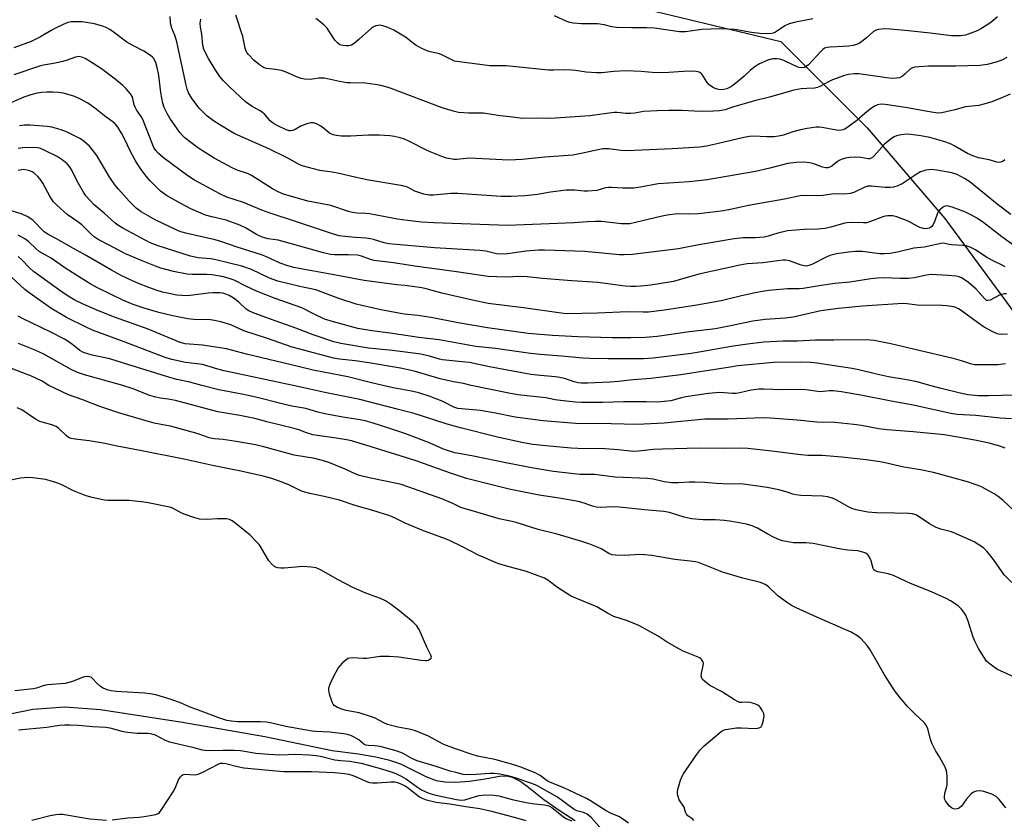
# Model space of a CAD drawing. Units: inches. Extents: x 1219769 to 1225769, y 541455 to 545456.
# Drawn here: x 1225251 to 1225594, y 542849 to 543127 of the extents above; entities that cross this region are included whole.
import ezdxf

# ---------------------------------------------------------------- set-up
doc = ezdxf.new("R2010")
doc.units = ezdxf.units.IN
doc.header["$MEASUREMENT"] = 0
for name, color, linetype in [('HYDRO-Single Line Stream', 4, 'Continuous'), ('NTRL-Trees', 3, 'Continuous'), ('Undefined', 1, 'Continuous')]:
    doc.layers.add(name, color=color, linetype=linetype)

msp = doc.modelspace()

# ---------------------------------------------------------------- linework, layer by layer
at = {"layer": 'HYDRO-Single Line Stream'}
msp.add_lwpolyline([(1225444.83, 542848.39), (1225439.59, 542851.79), (1225433.92, 542855.78), (1225428.1, 542860.37), (1225425.49, 542862.18), (1225422.94, 542863.49), (1225420.87, 542863.97), (1225418.5, 542863.81), (1225413.43, 542862.89), (1225407.96, 542862.15), (1225403.28, 542861.81), (1225399.45, 542861.87), (1225396.5, 542862.35), (1225392.98, 542863.74), (1225384.1, 542868.16), (1225380.26, 542869.45), (1225375.45, 542870.56), (1225369.43, 542871.59), (1225360.26, 542872.85), (1225336.72, 542877.7), (1225308.1, 542882.7), (1225279.51, 542887.1), (1225267.2, 542887.96), (1225255.96, 542887.15), (1225239.57, 542883.78)], dxfattribs=at)
at = {"layer": 'NTRL-Trees'}
msp.add_lwpolyline([(1224888.82, 543144.02), (1224969.64, 543136.81), (1225055.62, 543139.16), (1225147.18, 543149.67), (1225264.26, 543140.66), (1225391.84, 543137.66), (1225430.93, 543135.33), (1225472.9, 543130.15), (1225516.43, 543119.65), (1225546.45, 543089.63), (1225573.47, 543058.11), (1225599.48, 543022.81), (1225636.25, 542995.93), (1225703.46, 542941.7), (1225761.09, 542912.51), (1225769.18, 542910.38), (1225769.16, 542583.13)], dxfattribs=at)
at = {"layer": 'Undefined'}
for points, elevation in [([(1225596.47, 543059.42), (1225591.67, 543063.04), (1225582.19, 543070.78), (1225580.32, 543072.04), (1225577.75, 543073.33), (1225575.91, 543074), (1225570.75, 543074.88), (1225568.78, 543075.07), (1225567.96, 543075.04), (1225566.87, 543074.86), (1225565.81, 543074.6), (1225565.03, 543074.3), (1225563.56, 543073.43), (1225558.62, 543070.09), (1225557.1, 543069.39), (1225555.56, 543068.96), (1225554.42, 543068.85), (1225552.7, 543068.85), (1225547.91, 543069.35), (1225546.65, 543069.31), (1225545.66, 543069.02), (1225541.86, 543067.14), (1225540.56, 543066.73), (1225538.61, 543066.59), (1225534.81, 543066.62), (1225531.01, 543066.1), (1225529.23, 543065.96), (1225524.58, 543066.07), (1225523.17, 543065.97), (1225517.73, 543064.85), (1225505.18, 543062.57), (1225498.31, 543061.06), (1225495.65, 543060.62), (1225487.79, 543059.74), (1225484.41, 543059.63), (1225480.46, 543059.65), (1225476.79, 543059.28), (1225475.1, 543058.93), (1225465.85, 543056.64), (1225463.86, 543056.26), (1225462.4, 543056.17), (1225460.98, 543056.21), (1225453.94, 543057), (1225451.93, 543057.07), (1225449.05, 543056.95), (1225444.44, 543056.55), (1225421.23, 543055.66), (1225395.58, 543056.56), (1225391.27, 543056.84), (1225386.4, 543057.35), (1225382.91, 543057.79), (1225373.18, 543059.66), (1225371.89, 543059.78), (1225368.83, 543059.9), (1225367.24, 543060.12), (1225365.87, 543060.5), (1225359.7, 543062.57), (1225351.73, 543064.11), (1225343.26, 543066.55), (1225341.43, 543067.3), (1225339.43, 543068.4), (1225332.18, 543073.03), (1225330.74, 543073.7), (1225327.16, 543074.95), (1225325.39, 543075.72), (1225319.14, 543079.09), (1225314.71, 543081.83), (1225313.28, 543082.8), (1225310.04, 543085.22), (1225308.92, 543086.12), (1225308.12, 543086.91), (1225307.19, 543087.99), (1225306.34, 543089.17), (1225303.69, 543093.01), (1225302.72, 543094.64), (1225301.76, 543096.72), (1225301.26, 543098.2), (1225300.6, 543101.88), (1225299.84, 543107.79), (1225299.34, 543110.66), (1225298.84, 543112.32), (1225298, 543113.82), (1225297.64, 543114.24), (1225296.99, 543114.77), (1225294.62, 543116.33), (1225291.01, 543118.13), (1225288.76, 543119.41), (1225284.46, 543122.75), (1225282.81, 543123.88), (1225281.56, 543124.55), (1225280.25, 543125.05), (1225277.51, 543125.77), (1225273.21, 543126.5), (1225270.13, 543126.56), (1225269.29, 543126.49), (1225268.18, 543126.24), (1225266.54, 543125.64), (1225263.86, 543124.34), (1225262.35, 543123.5), (1225258.72, 543121.25), (1225255.4, 543119.71), (1225249.37, 543117.42)], 398), ([(1225594.39, 543078.46), (1225593.72, 543077.94), (1225592.95, 543077.66), (1225592.39, 543077.6), (1225591.56, 543077.68), (1225588.93, 543078.46), (1225585.22, 543079.24), (1225583.23, 543079.84), (1225581.41, 543080.66), (1225576.95, 543083.23), (1225575.67, 543083.89), (1225573.78, 543084.61), (1225570.73, 543085.62), (1225568.26, 543086.27), (1225565.11, 543086.89), (1225561.69, 543087.32), (1225559.99, 543087.38), (1225558.3, 543087.15), (1225556.65, 543086.79), (1225555.88, 543086.48), (1225554.93, 543085.88), (1225552.49, 543083.96), (1225548.93, 543079.88), (1225548.32, 543079.31), (1225547.88, 543079.02), (1225547.29, 543078.85), (1225546.76, 543078.84), (1225544.24, 543079.27), (1225542.3, 543079.4), (1225540.29, 543079.3), (1225538.87, 543079.11), (1225537.77, 543078.78), (1225536.73, 543078.3), (1225536.02, 543077.84), (1225534.16, 543076.23), (1225533.51, 543075.9), (1225532.81, 543075.7), (1225531.97, 543075.68), (1225530.85, 543075.89), (1225527.84, 543077.11), (1225526.45, 543077.47), (1225524.4, 543077.66), (1225521.75, 543077.61), (1225518.78, 543077.19), (1225512.57, 543075.54), (1225507.61, 543074.4), (1225490.75, 543071.56), (1225484.52, 543070.81), (1225473.72, 543070.11), (1225467.55, 543068.99), (1225465.23, 543068.64), (1225464.06, 543068.58), (1225461.41, 543068.62), (1225457.46, 543068.88), (1225456.36, 543068.88), (1225455.33, 543068.71), (1225452.36, 543067.84), (1225449.26, 543067.59), (1225447.91, 543067.63), (1225444.61, 543067.98), (1225441.68, 543067.94), (1225436.19, 543067.26), (1225431.67, 543066.42), (1225429.65, 543066.14), (1225427.3, 543065.91), (1225422.58, 543065.71), (1225419.01, 543065.75), (1225403.96, 543066.81), (1225401.49, 543066.73), (1225395.54, 543066.25), (1225394.03, 543066.25), (1225392.17, 543066.53), (1225390.33, 543067.1), (1225389.03, 543067.62), (1225386.42, 543068.93), (1225384.79, 543069.45), (1225372.26, 543071.49), (1225366.61, 543072.84), (1225362.66, 543073.7), (1225360.23, 543074.15), (1225355.94, 543074.8), (1225349.73, 543076.43), (1225348.44, 543077.02), (1225344.74, 543079.04), (1225338.16, 543082.29), (1225326.35, 543087.59), (1225324.93, 543088.35), (1225321.09, 543090.62), (1225318.86, 543092.06), (1225316.55, 543093.8), (1225313.98, 543096.39), (1225313.08, 543097.5), (1225311.25, 543100.11), (1225310.21, 543101.82), (1225309.72, 543103.07), (1225309.36, 543104.46), (1225306.13, 543119.55), (1225305.58, 543121.49), (1225304.45, 543124.32), (1225304.08, 543125.54), (1225303.96, 543126.37), (1225303.87, 543128.42)], 400), ([(1225596.21, 543101.3), (1225593.6, 543100.15), (1225589.89, 543098.7), (1225587.05, 543097.84), (1225585.32, 543097.42), (1225580.73, 543096.98), (1225576.97, 543095.87), (1225572.39, 543094.82), (1225570.97, 543094.78), (1225568.14, 543095.14), (1225559.74, 543096.67), (1225552.77, 543097.77), (1225551.35, 543097.82), (1225549.99, 543097.64), (1225548.96, 543097.15), (1225547.51, 543096.1), (1225545.62, 543094.61), (1225542.86, 543092.18), (1225540.15, 543090.16), (1225538.65, 543089.21), (1225537.93, 543088.91), (1225537.43, 543088.79), (1225536.63, 543088.74), (1225535.78, 543088.82), (1225530.84, 543089.77), (1225529.75, 543089.86), (1225528.65, 543089.84), (1225525.57, 543089.42), (1225522.78, 543088.86), (1225520.57, 543088.28), (1225517.33, 543087.12), (1225515.53, 543086.68), (1225514.07, 543086.54), (1225511.4, 543086.46), (1225506.95, 543086.69), (1225505.5, 543086.64), (1225503.55, 543086.26), (1225494.75, 543084.16), (1225490.51, 543083.3), (1225488.15, 543082.94), (1225478.54, 543082.31), (1225462.83, 543081.64), (1225460.65, 543081.73), (1225456.48, 543082.31), (1225454.49, 543082.28), (1225452.78, 543082.03), (1225446.86, 543080.66), (1225443.98, 543080.13), (1225434.25, 543079.45), (1225426.31, 543078.61), (1225421.67, 543078.35), (1225408.06, 543079.06), (1225406.9, 543079.01), (1225403.6, 543078.57), (1225402.54, 543078.62), (1225401.42, 543078.79), (1225400.01, 543079.1), (1225398.33, 543079.61), (1225394.35, 543081.22), (1225393.03, 543081.83), (1225386.9, 543084.99), (1225385.39, 543085.63), (1225383.83, 543086.17), (1225381.86, 543086.62), (1225380.23, 543086.89), (1225376.55, 543087.12), (1225372.83, 543087.09), (1225366.56, 543086.68), (1225363.39, 543086.77), (1225361.68, 543086.92), (1225360.57, 543087.22), (1225359.24, 543087.82), (1225358.53, 543088.32), (1225357.22, 543089.47), (1225356.29, 543090.17), (1225354.79, 543091.07), (1225353.76, 543091.42), (1225352.77, 543091.42), (1225351.42, 543091.04), (1225349.3, 543090.17), (1225347.28, 543089.04), (1225346.51, 543088.73), (1225345.76, 543088.6), (1225345.25, 543088.61), (1225344.17, 543088.92), (1225341.26, 543090.27), (1225339.76, 543091.13), (1225338.68, 543092.06), (1225336.77, 543094.23), (1225335.98, 543094.99), (1225335.15, 543095.54), (1225333.38, 543096.42), (1225332.4, 543097.01), (1225330.09, 543098.71), (1225324.48, 543103.85), (1225322.4, 543105.97), (1225321.09, 543107.55), (1225319.48, 543109.94), (1225317.15, 543113.75), (1225316.07, 543115.72), (1225315.48, 543116.98), (1225315.14, 543118.23), (1225314.79, 543122.19), (1225314.41, 543124.71), (1225314.3, 543126.1), (1225314.46, 543127.46)], 402), ([(1225595.07, 543114.06), (1225593.51, 543113.32), (1225591.35, 543112.52), (1225588.25, 543111.72), (1225585.62, 543111.33), (1225577.29, 543111.07), (1225572.09, 543111.12), (1225567.85, 543111.06), (1225564.44, 543110.91), (1225563.04, 543110.77), (1225562.24, 543110.56), (1225561.51, 543110.14), (1225559.61, 543108.27), (1225558.7, 543107.57), (1225557.7, 543107.08), (1225556.65, 543106.89), (1225555.3, 543106.85), (1225554.14, 543106.94), (1225543.57, 543108.37), (1225541.88, 543108.4), (1225539.95, 543108.19), (1225538.54, 543107.8), (1225534.4, 543106.36), (1225532.74, 543105.58), (1225530.17, 543104.11), (1225529.13, 543103.67), (1225528.06, 543103.47), (1225525.46, 543103.34), (1225523.47, 543103.15), (1225520.92, 543102.75), (1225512.4, 543100.3), (1225507.24, 543099.01), (1225499.28, 543096.7), (1225496.98, 543095.95), (1225495, 543095.58), (1225492.95, 543095.39), (1225489.19, 543095.31), (1225486.34, 543095.4), (1225482.08, 543095.7), (1225477.39, 543095.69), (1225473.39, 543095.59), (1225468.54, 543095.29), (1225465.55, 543094.73), (1225464.2, 543094.59), (1225462.44, 543094.67), (1225459.48, 543094.94), (1225458.36, 543094.97), (1225449.87, 543093.79), (1225437.9, 543092.97), (1225435, 543092.92), (1225431.44, 543093.03), (1225426.48, 543092.88), (1225422.13, 543093.45), (1225418.72, 543093.81), (1225412.92, 543094.75), (1225407.78, 543094.75), (1225404.22, 543094.98), (1225402.77, 543095.33), (1225398.5, 543096.63), (1225380.76, 543103.36), (1225379.37, 543103.82), (1225377.12, 543104.39), (1225375.14, 543104.76), (1225371.7, 543105.23), (1225366.5, 543105.25), (1225365.33, 543105.33), (1225362.82, 543105.79), (1225357.57, 543106.92), (1225355.53, 543106.87), (1225352.58, 543106.42), (1225350.58, 543106.54), (1225349.45, 543106.82), (1225347.77, 543107.41), (1225344.21, 543108.95), (1225342.55, 543109.56), (1225340.53, 543109.97), (1225337.36, 543110.3), (1225336.29, 543110.6), (1225334.89, 543111.52), (1225333.02, 543113.08), (1225331.03, 543115.14), (1225330.53, 543115.81), (1225330.28, 543116.29), (1225329.96, 543117.37), (1225329.11, 543121.36), (1225326.71, 543128.79)], 404), ([(1225591.77, 543128.24), (1225589.55, 543126.31), (1225586.29, 543124.21), (1225584.72, 543123.43), (1225580.63, 543121.93), (1225579.8, 543121.72), (1225578.95, 543121.62), (1225575.79, 543121.61), (1225568.36, 543122.56), (1225560.83, 543123.37), (1225554.45, 543123.97), (1225552.41, 543124.07), (1225550.38, 543123.85), (1225549.59, 543123.61), (1225548.68, 543123.12), (1225546.23, 543120.97), (1225544.6, 543119.67), (1225543.62, 543119.01), (1225542.68, 543118.6), (1225541.55, 543118.29), (1225540.12, 543118.04), (1225538.11, 543117.88), (1225533.56, 543117.76), (1225532.42, 543117.61), (1225531.65, 543117.34), (1225531, 543116.91), (1225530.28, 543116.24), (1225526.03, 543111.57), (1225525.23, 543110.94), (1225524.59, 543110.64), (1225523.65, 543110.5), (1225522.7, 543110.67), (1225520.56, 543111.56), (1225517.4, 543113.09), (1225516.04, 543113.5), (1225514.97, 543113.64), (1225513.69, 543113.64), (1225512.98, 543113.53), (1225511.9, 543113.17), (1225508.99, 543111.9), (1225507.49, 543111.02), (1225505.86, 543109.73), (1225503.46, 543107.5), (1225501.29, 543105.63), (1225499.22, 543104.04), (1225497.62, 543103.23), (1225496.51, 543102.96), (1225495.65, 543102.89), (1225494.68, 543103), (1225493.59, 543103.31), (1225492.82, 543103.64), (1225491.9, 543104.21), (1225491.3, 543104.75), (1225490.79, 543105.39), (1225488.99, 543108.2), (1225488.61, 543108.55), (1225487.95, 543108.95), (1225486.92, 543109.24), (1225485.45, 543109.3), (1225482.48, 543109.24), (1225477.39, 543108.87), (1225474.77, 543108.78), (1225471.56, 543108.89), (1225467.72, 543109.25), (1225462.37, 543109.48), (1225458.23, 543109.23), (1225454.08, 543108.82), (1225452.18, 543108.82), (1225448.68, 543109.03), (1225444.95, 543109.58), (1225443.48, 543109.7), (1225441.09, 543109.78), (1225437.35, 543109.66), (1225435.49, 543109.72), (1225420.74, 543111.18), (1225415.09, 543111.23), (1225403.62, 543112.67), (1225402.84, 543112.87), (1225401.86, 543113.27), (1225398.41, 543115.09), (1225397.59, 543115.34), (1225394.28, 543116.08), (1225393.23, 543116.44), (1225391.66, 543117.14), (1225390.38, 543117.78), (1225389.45, 543118.34), (1225385.71, 543121.17), (1225381.71, 543123.6), (1225380.66, 543124.12), (1225379.55, 543124.54), (1225377.85, 543125.08), (1225376.72, 543125.31), (1225376.17, 543125.3), (1225375.36, 543125.08), (1225374.58, 543124.75), (1225373.85, 543124.31), (1225369.64, 543120.48), (1225367.84, 543119.02), (1225366.89, 543118.42), (1225366, 543118.17), (1225365.13, 543118.13), (1225363.96, 543118.23), (1225362.91, 543118.56), (1225362.03, 543119.18), (1225361.27, 543120.03), (1225359.09, 543123.42), (1225358.42, 543124.34), (1225357.4, 543125.33), (1225355.42, 543127), (1225354.5, 543127.68)], 406), ([(1225527.52, 543127.57), (1225521.5, 543126.4), (1225519.25, 543125.84), (1225517.81, 543125.1), (1225514.53, 543122.93), (1225513.77, 543122.58), (1225513.26, 543122.46), (1225511.65, 543122.36), (1225509.04, 543122.51), (1225506.19, 543122.83), (1225500.44, 543123.8), (1225495.18, 543124.12), (1225488.91, 543123.89), (1225483.23, 543123.04), (1225481.16, 543122.99), (1225472.39, 543124.26), (1225469.77, 543124.39), (1225464.47, 543124.43), (1225459.24, 543124.6), (1225457.59, 543124.82), (1225454.84, 543125.49), (1225452.62, 543125.79), (1225451.17, 543125.87), (1225447.01, 543125.87), (1225444.14, 543126.05), (1225443, 543126.3), (1225441.88, 543126.67), (1225437.56, 543128.65)], 408), ([(1225605.01, 543043.22), (1225593.29, 543051.69), (1225587.06, 543056.55), (1225584.81, 543058.11), (1225583.05, 543059.09), (1225580.45, 543060.37), (1225576.09, 543062.03), (1225574.72, 543062.42), (1225573.95, 543062.44), (1225573.24, 543062.26), (1225572.55, 543061.82), (1225571.73, 543061.05), (1225571.19, 543060.4), (1225570.92, 543059.91), (1225569.99, 543057.23), (1225569.29, 543055.76), (1225568.97, 543055.34), (1225568.46, 543054.92), (1225568.01, 543054.71), (1225567.46, 543054.58), (1225566.89, 543054.52), (1225566.1, 543054.57), (1225564.84, 543054.92), (1225563.83, 543055.4), (1225560.75, 543057.2), (1225556.83, 543058.65), (1225555.38, 543058.98), (1225553.61, 543059.04), (1225552.76, 543058.9), (1225551.93, 543058.65), (1225547.64, 543056.99), (1225546.28, 543056.59), (1225545.13, 543056.52), (1225541.01, 543056.68), (1225539.35, 543056.62), (1225538.22, 543056.38), (1225533.76, 543055.02), (1225531.85, 543054.6), (1225529.32, 543054.34), (1225524.49, 543054.23), (1225518.71, 543053.77), (1225515.33, 543053.02), (1225511.95, 543051.96), (1225510.54, 543051.62), (1225507.58, 543051.35), (1225503.3, 543051.33), (1225500.1, 543051.03), (1225487.85, 543048.88), (1225480.79, 543047.47), (1225464.77, 543045.56), (1225461.88, 543045.43), (1225460.18, 543045.44), (1225448.16, 543046.53), (1225437.83, 543046.99), (1225434.12, 543047.07), (1225432.09, 543047.01), (1225427.71, 543046.68), (1225421.28, 543045.73), (1225418.82, 543045.65), (1225417.43, 543045.83), (1225413.74, 543046.69), (1225411.59, 543046.99), (1225395.84, 543047.92), (1225379.93, 543049.29), (1225378.28, 543049.58), (1225374.62, 543050.77), (1225373.55, 543051.05), (1225371.94, 543051.23), (1225368.34, 543051.41), (1225364.66, 543051.77), (1225362.7, 543052.09), (1225360.27, 543052.76), (1225347.77, 543056.94), (1225338.24, 543060.01), (1225335.77, 543060.94), (1225329.31, 543063.64), (1225323.57, 543065.46), (1225321.09, 543066.65), (1225312.28, 543071.46), (1225309.98, 543072.97), (1225301.54, 543079.19), (1225299.81, 543080.69), (1225298.87, 543081.73), (1225298.17, 543082.84), (1225297.68, 543083.9), (1225294.35, 543092.56), (1225293.77, 543093.58), (1225292.14, 543095.88), (1225291.6, 543096.84), (1225291.33, 543097.66), (1225290.86, 543099.8), (1225290.61, 543100.53), (1225289.97, 543101.49), (1225288.61, 543103.06), (1225287.36, 543104.32), (1225284.71, 543106.59), (1225279.94, 543110.18), (1225275.75, 543112.85), (1225274.18, 543113.73), (1225273.1, 543114.2), (1225271.97, 543114.4), (1225270.82, 543114.28), (1225267.57, 543113.02), (1225266.49, 543112.7), (1225263.15, 543111.99), (1225259.72, 543111.47), (1225258.38, 543111.13), (1225249.4, 543108.04)], 396), ([(1225594.45, 543041.28), (1225593.43, 543041.86), (1225590.5, 543043.24), (1225588.14, 543044.52), (1225584.14, 543047.22), (1225582.26, 543048.11), (1225580.87, 543048.6), (1225579.74, 543048.73), (1225575.76, 543048.91), (1225574.94, 543049.03), (1225573.48, 543049.4), (1225572.68, 543049.44), (1225566.24, 543048.05), (1225562.75, 543047.7), (1225557.51, 543046.46), (1225554.44, 543045.91), (1225552.49, 543045.79), (1225550.91, 543045.81), (1225544.66, 543046.62), (1225542.29, 543046.57), (1225539.95, 543046.39), (1225535.72, 543045.73), (1225533.5, 543045.15), (1225532.14, 543044.57), (1225527.19, 543042.05), (1225526.15, 543041.67), (1225525.38, 543041.54), (1225524.58, 543041.59), (1225523.51, 543041.84), (1225519.37, 543043.32), (1225517.98, 543043.61), (1225517.13, 543043.57), (1225510.09, 543042.7), (1225504.64, 543042.33), (1225502.11, 543041.87), (1225487.88, 543038.67), (1225481, 543036.67), (1225479.03, 543036.2), (1225471.1, 543034.85), (1225467.63, 543034.48), (1225465.89, 543034.38), (1225463.89, 543034.42), (1225462.22, 543034.55), (1225458.7, 543034.93), (1225452.75, 543035.76), (1225443.64, 543036.34), (1225433.41, 543037.19), (1225428.12, 543037.76), (1225425.84, 543037.85), (1225420.6, 543037.65), (1225414.53, 543037.93), (1225403.46, 543039.56), (1225389.02, 543041.49), (1225381.51, 543042.62), (1225374.89, 543043.42), (1225373.52, 543043.75), (1225370.38, 543044.98), (1225369.07, 543045.27), (1225365.94, 543045.47), (1225361.07, 543045.45), (1225359.65, 543045.6), (1225357.16, 543046.14), (1225342.68, 543050.21), (1225341.37, 543050.49), (1225337.95, 543050.99), (1225335.84, 543051.58), (1225333.82, 543052.52), (1225330.01, 543054.83), (1225328.05, 543055.74), (1225323.28, 543057.46), (1225318.27, 543058.64), (1225316.08, 543059.29), (1225314.46, 543059.91), (1225311, 543061.49), (1225307.27, 543063.38), (1225302.53, 543066.1), (1225301.58, 543066.73), (1225300.48, 543067.61), (1225296.89, 543071.21), (1225295.49, 543072.75), (1225293.73, 543075.14), (1225292.55, 543076.84), (1225291.67, 543078.33), (1225289.93, 543081.64), (1225288.06, 543085.52), (1225286.85, 543087.78), (1225285.57, 543089.91), (1225284.65, 543091.06), (1225283.99, 543091.61), (1225280.93, 543093.79), (1225278.11, 543096.17), (1225276.37, 543097.44), (1225275.17, 543098.17), (1225272.36, 543099.67), (1225270.26, 543100.62), (1225266.62, 543101.66), (1225264.93, 543101.97), (1225262.93, 543102.06), (1225260.88, 543102.05), (1225259.12, 543101.95), (1225257.5, 543101.73), (1225255.3, 543101.14), (1225252.88, 543100.35), (1225246.45, 543097.51)], 394), ([(1225594.92, 543031.81), (1225594.13, 543031.87), (1225593.33, 543031.67), (1225592.54, 543031.35), (1225589.25, 543029.68), (1225588.52, 543029.5), (1225588, 543029.59), (1225587.24, 543030.19), (1225585.43, 543032.35), (1225584.41, 543033.45), (1225581.72, 543035.75), (1225580.54, 543036.62), (1225579.29, 543037.38), (1225578.5, 543037.72), (1225577.4, 543038.03), (1225574.72, 543038.29), (1225570.57, 543038.51), (1225568.83, 543038.53), (1225567.15, 543038.37), (1225562.81, 543037.45), (1225560.88, 543037.18), (1225557.96, 543037.18), (1225552.38, 543037.44), (1225550.08, 543037.36), (1225547.78, 543037.12), (1225540.38, 543035.92), (1225535.19, 543035.41), (1225530.38, 543034.8), (1225524.14, 543033.72), (1225522.75, 543033.62), (1225518.68, 543033.58), (1225512.26, 543033.03), (1225510.01, 543032.67), (1225507.47, 543032.17), (1225502.72, 543031.11), (1225495.68, 543029.41), (1225487.15, 543027.86), (1225475.86, 543026.14), (1225470.33, 543025.52), (1225468.42, 543025.46), (1225462.99, 543025.61), (1225452.72, 543025.13), (1225441.68, 543024.88), (1225439.92, 543025.08), (1225426.79, 543027.02), (1225414.5, 543028.5), (1225409.12, 543029.61), (1225398.43, 543032.06), (1225392.88, 543033.62), (1225391.46, 543033.96), (1225385.67, 543034.75), (1225382.7, 543034.94), (1225371.31, 543036.48), (1225360.16, 543038.64), (1225349.96, 543040.43), (1225346.88, 543041.07), (1225344.73, 543041.63), (1225342.07, 543042.58), (1225337.39, 543044.71), (1225335.63, 543045.41), (1225327.17, 543048.08), (1225321.43, 543050.09), (1225319.51, 543050.62), (1225309.73, 543052.84), (1225307.48, 543053.48), (1225306.09, 543053.98), (1225298.6, 543057.57), (1225293.74, 543060.34), (1225291.93, 543061.68), (1225289.55, 543064.05), (1225285.84, 543068.25), (1225284.57, 543069.83), (1225282.79, 543072.4), (1225278.31, 543079.95), (1225277.15, 543081.55), (1225275.68, 543083.29), (1225274.01, 543084.8), (1225272.63, 543085.78), (1225267.74, 543088.25), (1225265.84, 543088.99), (1225262.65, 543089.82), (1225260.97, 543090.14), (1225255.12, 543090.58), (1225253.05, 543090.58), (1225251.35, 543090.3)], 392), ([(1225595.35, 543017.84), (1225593.11, 543017.73), (1225592.28, 543017.78), (1225591.74, 543017.91), (1225589.92, 543018.72), (1225587.18, 543020.27), (1225584.82, 543021.87), (1225579.2, 543026.02), (1225578.29, 543026.62), (1225577.29, 543027.07), (1225576.51, 543027.32), (1225574.29, 543027.68), (1225572.56, 543027.78), (1225563.88, 543027.91), (1225560.41, 543028.39), (1225558.83, 543028.48), (1225544.85, 543027.52), (1225536.45, 543026.75), (1225530.33, 543025.88), (1225520.73, 543023.73), (1225517.88, 543023.41), (1225510.99, 543022.91), (1225506.67, 543022.34), (1225498.91, 543020.67), (1225493.62, 543019.7), (1225484.63, 543018.65), (1225473.39, 543017.01), (1225469.19, 543016.66), (1225464.13, 543016.51), (1225457.83, 543016.57), (1225445.72, 543016.9), (1225436.91, 543017.37), (1225428.43, 543018.09), (1225414.32, 543019.97), (1225404.04, 543021.81), (1225395.21, 543023.55), (1225390, 543024.27), (1225385.32, 543024.72), (1225377.2, 543026.31), (1225370.55, 543027.79), (1225368.57, 543028.3), (1225362.53, 543030.23), (1225354.53, 543033.19), (1225348.92, 543034.36), (1225341.31, 543036.27), (1225338.39, 543037.36), (1225332.11, 543040.29), (1225328.72, 543041.45), (1225319.29, 543043.84), (1225317.87, 543044.04), (1225313.57, 543044.44), (1225310.85, 543045.02), (1225299.66, 543048.51), (1225296.88, 543049.6), (1225287.29, 543054.72), (1225285.65, 543055.77), (1225284.53, 543056.62), (1225280.85, 543059.88), (1225277.34, 543062.83), (1225274.45, 543066), (1225273.63, 543067.2), (1225271.88, 543070.31), (1225269.4, 543075.21), (1225268.76, 543076.18), (1225268.01, 543077.06), (1225266.21, 543078.54), (1225264.53, 543079.69), (1225260.22, 543081.77), (1225258.41, 543082.52), (1225257.61, 543082.69), (1225256.13, 543082.73), (1225252.54, 543082.64), (1225250.88, 543082.46)], 390), ([(1225594.64, 543007.48), (1225591.98, 543007.19), (1225585.87, 543007.1), (1225583.82, 543007.18), (1225582.41, 543007.49), (1225579.23, 543008.59), (1225576.89, 543009.28), (1225560.58, 543013.01), (1225554.71, 543014.45), (1225548.84, 543015.59), (1225546.09, 543015.89), (1225534.85, 543015.73), (1225528.51, 543015.78), (1225522.15, 543015.42), (1225517.18, 543015.39), (1225510.53, 543015.03), (1225504.78, 543014.38), (1225499.12, 543013.55), (1225488.62, 543011.62), (1225485.17, 543011.09), (1225472, 543009.5), (1225468.59, 543009.24), (1225456.26, 543009.19), (1225449.96, 543009.29), (1225447.51, 543009.45), (1225440.05, 543010.17), (1225432.66, 543010.72), (1225429.23, 543011.09), (1225417.09, 543012.78), (1225410.27, 543013.54), (1225397.45, 543015.89), (1225390.4, 543016.64), (1225380.39, 543018.12), (1225374.04, 543018.92), (1225369.13, 543019.8), (1225360.67, 543022.08), (1225357.57, 543023.09), (1225353.52, 543024.96), (1225349.68, 543026.97), (1225340.37, 543030.26), (1225333.92, 543032.77), (1225330.16, 543034.48), (1225326.15, 543036.56), (1225324.05, 543037.36), (1225321.81, 543037.94), (1225318.3, 543038.49), (1225316.47, 543038.57), (1225311.49, 543038.57), (1225309.76, 543038.72), (1225304.94, 543039.58), (1225300.57, 543040.79), (1225298.72, 543041.45), (1225294.09, 543043.32), (1225288.27, 543045.78), (1225282.3, 543048.86), (1225278.77, 543050.8), (1225277.35, 543051.73), (1225276.27, 543052.62), (1225273.02, 543055.82), (1225271.63, 543056.9), (1225267.93, 543059.48), (1225264.33, 543062.7), (1225263.26, 543063.92), (1225262.04, 543065.58), (1225259.48, 543070.35), (1225258.55, 543071.81), (1225257.76, 543072.66), (1225256.45, 543073.81), (1225255.73, 543074.29), (1225254.99, 543074.61), (1225253.95, 543074.91), (1225252.89, 543075.07), (1225252.04, 543075.01), (1225250.91, 543074.8)], 388), ([(1225568.31, 543000), (1225563.91, 543001.21), (1225559.54, 543002.09), (1225553.85, 543002.98), (1225549.65, 543003.91), (1225543.5, 543005.43), (1225541.22, 543005.9), (1225528.91, 543007.75), (1225526.87, 543007.92), (1225523.37, 543008.07), (1225513.81, 543007.9), (1225501.46, 543006.75), (1225498.78, 543006.38), (1225481.58, 543003.64), (1225471.19, 543002.35), (1225465, 543001.9), (1225459.85, 543001.31), (1225456.96, 543001.11), (1225449.12, 543000.77), (1225447.03, 543000.78), (1225445.84, 543000.87), (1225444.48, 543001.18), (1225441.06, 543002.35), (1225439.45, 543002.7), (1225437.82, 543002.95), (1225432.7, 543003.38), (1225429.33, 543003.8), (1225415.03, 543006.49), (1225408.04, 543007.9), (1225405.5, 543008.24), (1225398.65, 543008.9), (1225397.6, 543009.13), (1225394.08, 543010.19), (1225391.07, 543010.82), (1225381.24, 543012.16), (1225372.83, 543012.95), (1225363.19, 543014.55), (1225360.81, 543015.19), (1225353.61, 543017.62), (1225347.55, 543019.86), (1225337.09, 543023.56), (1225332.5, 543025.35), (1225331.17, 543025.98), (1225330.29, 543026.54), (1225327.67, 543028.98), (1225325.79, 543030.47), (1225324.4, 543031.3), (1225323.18, 543031.79), (1225322.16, 543032.03), (1225321.09, 543032.17), (1225318.69, 543032.23), (1225317.02, 543032.09), (1225310.83, 543031.26), (1225309.66, 543031.19), (1225307.91, 543031.24), (1225306.19, 543031.4), (1225303.93, 543031.81), (1225301.16, 543032.46), (1225299.26, 543033.01), (1225296.36, 543034.04), (1225292.82, 543035.5), (1225289.38, 543037), (1225286.52, 543038.37), (1225283.36, 543040.05), (1225274.54, 543045.15), (1225269.09, 543048.19), (1225264.5, 543050.88), (1225261.54, 543052.36), (1225260.61, 543052.95), (1225259.97, 543053.47), (1225256.02, 543057.44), (1225254.08, 543058.73), (1225252.26, 543059.63), (1225247.07, 543061.26)], 386), ([(1225408.65, 543000), (1225405.94, 543000.6), (1225402.41, 543001.21), (1225397.83, 543002.25), (1225388.8, 543004.91), (1225386.71, 543005.45), (1225384.01, 543006.02), (1225372.99, 543007.86), (1225368.16, 543008.52), (1225362.79, 543009.06), (1225360.69, 543009.44), (1225348.91, 543012.57), (1225346.34, 543013.34), (1225337.39, 543016.42), (1225329.76, 543018.88), (1225328.2, 543019.5), (1225324.93, 543021.03), (1225321.47, 543022.09), (1225319.24, 543022.6), (1225317.81, 543022.81), (1225312.02, 543022.89), (1225310.02, 543023.11), (1225304.71, 543024.24), (1225299.85, 543025.39), (1225294.78, 543026.82), (1225290.91, 543028.16), (1225287.38, 543029.65), (1225278.76, 543033.86), (1225276.01, 543035.34), (1225267.51, 543040.71), (1225262.38, 543044.31), (1225258.21, 543046.64), (1225257.14, 543047.49), (1225254.46, 543050.04), (1225253.22, 543051.01), (1225250.94, 543052.32)], 384), ([(1225377.84, 543000), (1225373.42, 543001), (1225365.66, 543003.01), (1225357.16, 543004.55), (1225353.62, 543005.27), (1225348.42, 543006.6), (1225330.37, 543010.87), (1225323.48, 543012.69), (1225315.02, 543014), (1225309.02, 543014.48), (1225307.33, 543014.89), (1225296.14, 543019.61), (1225284.42, 543023.76), (1225278.85, 543025.88), (1225273.26, 543028.39), (1225270.65, 543029.67), (1225268.92, 543030.66), (1225266.21, 543032.46), (1225256.23, 543039.67), (1225255.02, 543040.74), (1225252.16, 543043.73), (1225250.91, 543044.8)], 382), ([(1225346.63, 543000), (1225322.67, 543005.1), (1225320.37, 543005.69), (1225315.11, 543007.29), (1225309.2, 543007.99), (1225304.36, 543009.03), (1225302.02, 543009.69), (1225287.85, 543015.18), (1225276.79, 543019.24), (1225274.35, 543020.31), (1225267.7, 543023.6), (1225262.33, 543026.84), (1225255.06, 543031.99), (1225253.24, 543033.41), (1225248.59, 543037.68)], 380), ([(1225314.82, 543000), (1225310.67, 543001.11), (1225306.11, 543002.07), (1225303.7, 543002.69), (1225287.56, 543007.69), (1225282.83, 543009.23), (1225276.71, 543010.56), (1225273.7, 543011.38), (1225272.33, 543012.08), (1225269.41, 543014.59), (1225267.08, 543016.05), (1225262.56, 543018.44), (1225252.47, 543023.29), (1225250.93, 543024.13)], 378), ([(1225287.29, 543000), (1225274, 543003.68), (1225271.54, 543004.49), (1225269.15, 543005.67), (1225259.85, 543010.8), (1225256.82, 543012.26), (1225251.03, 543014.56)], 376), ([(1225261.59, 543000), (1225259.22, 543001.43), (1225255.6, 543003.14), (1225245.55, 543007.02)], 374), ([(1225596.67, 542988.34), (1225592.73, 542988.56), (1225584.24, 542989.47), (1225577.79, 542989.9), (1225575.58, 542990.15), (1225562.51, 542993.06), (1225554.17, 542994.56), (1225544.87, 542996.48), (1225537.5, 542997.77), (1225534.63, 542998.12), (1225533.31, 542998.08), (1225530.06, 542997.75), (1225526.02, 542998.31), (1225524.07, 542998.5), (1225516.73, 542998.44), (1225510.49, 542998.66), (1225508.79, 542998.65), (1225506.06, 542998.37), (1225502.11, 542997.36), (1225500.82, 542997.15), (1225499.47, 542997.14), (1225496.68, 542997.41), (1225495.02, 542997.48), (1225491.23, 542997.14), (1225483.32, 542995.99), (1225481.79, 542995.65), (1225478.14, 542994.63), (1225474.63, 542994.22), (1225473.47, 542994.17), (1225469.55, 542994.29), (1225461.67, 542994.26), (1225454.42, 542993.98), (1225447.04, 542993.98), (1225444.97, 542994.09), (1225439.65, 542994.71), (1225437.88, 542994.97), (1225434.64, 542995.6), (1225424.85, 542996.73), (1225421.66, 542997.3), (1225408.65, 543000)], 384), ([(1225602.1, 542996.75), (1225588.65, 542996.3), (1225585.26, 542996.41), (1225581.55, 542996.68), (1225578.77, 542997.24), (1225572.25, 542998.9), (1225568.31, 543000)], 386), ([(1225486.06, 542848.56), (1225485.72, 542848.98), (1225484.04, 542850.19), (1225483.55, 542850.74), (1225483.26, 542851.4), (1225482.77, 542853.19), (1225481.05, 542855.76), (1225480.62, 542856.85), (1225480.41, 542857.68), (1225480.37, 542858.53), (1225480.53, 542859.39), (1225481.5, 542862.54), (1225482.03, 542863.93), (1225482.49, 542864.8), (1225483.42, 542866.21), (1225487.04, 542871.44), (1225488.42, 542873.29), (1225489.69, 542874.53), (1225495.6, 542879.51), (1225496.34, 542879.95), (1225497.16, 542880.21), (1225500.97, 542880.76), (1225502.73, 542880.81), (1225507.45, 542880.61), (1225508.31, 542880.65), (1225508.84, 542880.76), (1225509.5, 542881.18), (1225509.89, 542881.86), (1225510.36, 542883.52), (1225510.58, 542884.93), (1225510.5, 542885.74), (1225510.03, 542886.77), (1225509.22, 542887.97), (1225508.85, 542888.39), (1225508.41, 542888.73), (1225507.37, 542889.2), (1225505.69, 542889.67), (1225504.83, 542889.74), (1225502.79, 542889.56), (1225502.05, 542889.66), (1225501.55, 542889.82), (1225500.25, 542890.52), (1225495.7, 542893.39), (1225491.67, 542895.55), (1225489.79, 542896.99), (1225489.17, 542897.59), (1225488.86, 542898.03), (1225488.69, 542898.76), (1225488.83, 542899.86), (1225489.41, 542902.38), (1225489.44, 542903.37), (1225489.29, 542903.85), (1225488.89, 542904.49), (1225488.53, 542904.86), (1225488.07, 542905.18), (1225487.03, 542905.67), (1225482.4, 542907.52), (1225481.1, 542908.14), (1225476.87, 542910.61), (1225473.75, 542912.69), (1225467.02, 542916.47), (1225463, 542918), (1225458.25, 542919.59), (1225456.03, 542920.71), (1225452.3, 542922.88), (1225445.08, 542925.9), (1225443.17, 542926.77), (1225438.7, 542929.6), (1225435.24, 542932.25), (1225434.11, 542932.91), (1225427.82, 542935.23), (1225419.78, 542937.38), (1225417.83, 542938.01), (1225411.11, 542940.95), (1225405.33, 542943.97), (1225400.83, 542946.12), (1225398.78, 542946.94), (1225391.97, 542949.4), (1225385.61, 542952.08), (1225382.16, 542953.78), (1225380.26, 542954.55), (1225374.36, 542956.44), (1225368.55, 542958.1), (1225362.76, 542960.07), (1225357.47, 542961.31), (1225352.44, 542962.32), (1225350.73, 542962.78), (1225349.35, 542963.31), (1225345.1, 542965.32), (1225342.49, 542966.45), (1225339.22, 542967.56), (1225336.14, 542968.4), (1225328.47, 542970.14), (1225318.5, 542972.05), (1225309.14, 542974.18), (1225293.94, 542977.2), (1225285.4, 542978.79), (1225280.48, 542979.85), (1225275.6, 542980.74), (1225270.74, 542981.27), (1225269.38, 542981.52), (1225268.44, 542981.9), (1225267.76, 542982.38), (1225265.03, 542985.03), (1225264.13, 542985.68), (1225262.59, 542986.26), (1225259.23, 542987.13), (1225258.41, 542987.41), (1225256.98, 542988.23), (1225252.14, 542991.51), (1225250.57, 542992.22)], 372), ([(1225463.38, 542847.66), (1225460.22, 542849.77), (1225457.14, 542851.14), (1225455.57, 542851.93), (1225450.18, 542855.39), (1225448.75, 542856.22), (1225440.86, 542859.92), (1225435.45, 542862.16), (1225434.6, 542862.68), (1225432.6, 542864.19), (1225430.89, 542865.13), (1225425.9, 542867.1), (1225423.43, 542867.89), (1225416.84, 542869.73), (1225410.83, 542870.95), (1225408.57, 542871.58), (1225403.79, 542873.21), (1225399.65, 542874.76), (1225398.66, 542875.23), (1225393.7, 542877.93), (1225389.17, 542879.73), (1225387.54, 542880.21), (1225383.1, 542881.05), (1225379.5, 542881.92), (1225378.15, 542882.49), (1225375.18, 542884.11), (1225373.87, 542884.67), (1225369.6, 542885.98), (1225365.05, 542886.89), (1225363.6, 542887.25), (1225362.05, 542887.89), (1225360.91, 542888.59), (1225360.57, 542888.99), (1225360.21, 542889.74), (1225359.33, 542892.53), (1225359.02, 542893.94), (1225359, 542894.48), (1225359.11, 542895.03), (1225359.92, 542896.88), (1225361.62, 542900.32), (1225362.35, 542901.59), (1225363.08, 542902.53), (1225364.29, 542903.87), (1225364.92, 542904.5), (1225365.61, 542904.99), (1225366.32, 542905.22), (1225367.34, 542905.33), (1225371.09, 542905.02), (1225372.12, 542905.02), (1225376.93, 542905.7), (1225380.07, 542905.78), (1225383.41, 542905.5), (1225391.25, 542904.3), (1225392.65, 542904.18), (1225393.19, 542904.23), (1225393.69, 542904.39), (1225394.34, 542904.76), (1225394.65, 542905.07), (1225394.75, 542905.45), (1225394.57, 542906.11), (1225393.12, 542908.83), (1225390.44, 542915.08), (1225389.72, 542916.3), (1225388.45, 542917.52), (1225384.39, 542920.97), (1225380.91, 542923.59), (1225378.78, 542924.98), (1225377.04, 542925.87), (1225371.88, 542927.68), (1225367.37, 542929.59), (1225362.33, 542932.32), (1225356.4, 542935.68), (1225354.65, 542936.45), (1225352.93, 542936.76), (1225349.95, 542936.94), (1225343.54, 542936.4), (1225342.37, 542936.37), (1225341.29, 542936.52), (1225340.29, 542936.87), (1225339.22, 542937.71), (1225338.13, 542938.97), (1225335.31, 542943.92), (1225334.77, 542944.63), (1225333.57, 542945.94), (1225331.66, 542947.82), (1225326.83, 542951.78), (1225325.43, 542952.85), (1225324.51, 542953.3), (1225323.47, 542953.49), (1225322.06, 542953.55), (1225320.35, 542953.53), (1225316.68, 542953.3), (1225314.06, 542953.4), (1225312.36, 542953.85), (1225308.73, 542955.18), (1225307.67, 542955.67), (1225305.37, 542956.92), (1225304.12, 542957.43), (1225296.17, 542959.11), (1225293.85, 542959.44), (1225289.47, 542959.93), (1225282.11, 542959.91), (1225280.95, 542960.01), (1225279.82, 542960.23), (1225276.16, 542961.09), (1225274.22, 542961.71), (1225270.14, 542963.26), (1225266.05, 542965.34), (1225264.31, 542966.11), (1225262.09, 542966.82), (1225260.37, 542967.19), (1225256, 542967.81), (1225254.25, 542967.93), (1225251.66, 542967.64), (1225247.78, 542966.93)], 370), ([(1225453.95, 542845.48), (1225450.46, 542849.49), (1225449.71, 542850.21), (1225449, 542850.73), (1225447.68, 542851.38), (1225445.36, 542851.93), (1225444.44, 542852.35), (1225438.6, 542856.68), (1225431.46, 542860.73), (1225429.42, 542861.55), (1225423.53, 542863.51), (1225421.94, 542863.92), (1225418.62, 542864.63), (1225416.63, 542864.94), (1225415.07, 542864.95), (1225410.38, 542864.53), (1225407.78, 542864.44), (1225405.83, 542864.61), (1225403.23, 542865.2), (1225401.25, 542865.75), (1225396.42, 542867.34), (1225389.85, 542869.32), (1225387.99, 542870.12), (1225384.7, 542871.98), (1225382.52, 542872.77), (1225376.91, 542874.35), (1225375.04, 542874.58), (1225372.74, 542874.64), (1225371.92, 542874.81), (1225371.28, 542875.17), (1225369.45, 542876.59), (1225367.68, 542877.69), (1225366.66, 542878.15), (1225365.13, 542878.57), (1225359.41, 542879.29), (1225354.56, 542879.5), (1225353.25, 542879.65), (1225344.1, 542881.3), (1225339.22, 542882.47), (1225337.32, 542882.79), (1225335.3, 542882.88), (1225327.34, 542882.91), (1225325.13, 542883.1), (1225323.49, 542883.4), (1225320.74, 542884.24), (1225314.62, 542886.64), (1225310.79, 542888.05), (1225307.7, 542889.36), (1225304.15, 542890.68), (1225298.87, 542892.28), (1225296.89, 542892.66), (1225294.93, 542892.88), (1225285.02, 542893.4), (1225283.29, 542893.69), (1225281.87, 542894.04), (1225280.52, 542894.57), (1225279.6, 542895.16), (1225278.38, 542896.25), (1225276.72, 542898.14), (1225276.29, 542898.44), (1225275.79, 542898.6), (1225274.69, 542898.66), (1225273.58, 542898.48), (1225269.82, 542896.97), (1225267.22, 542896.27), (1225265.77, 542896.06), (1225262.58, 542895.93), (1225261.1, 542895.74), (1225259.95, 542895.49), (1225257.24, 542894.62), (1225256.13, 542894.37), (1225249.73, 542893.63)], 368), ([(1225251.06, 542880.09), (1225260.83, 542881.05), (1225265.35, 542881.69), (1225267.02, 542881.8), (1225268.96, 542881.8), (1225271.92, 542881.68), (1225276.93, 542881.22), (1225281.4, 542880.98), (1225282.82, 542880.76), (1225286.97, 542879.66), (1225288.96, 542879.31), (1225292.38, 542878.96), (1225295.9, 542878.97), (1225296.93, 542878.87), (1225298.54, 542878.32), (1225302.03, 542876.54), (1225303.55, 542875.94), (1225311.6, 542874.11), (1225314.97, 542873.17), (1225316.02, 542872.97), (1225317.47, 542872.9), (1225322.17, 542873.08), (1225326.16, 542873.05), (1225328.33, 542872.86), (1225333.77, 542872.01), (1225338.17, 542871.62), (1225342.05, 542871.4), (1225347.46, 542871.59), (1225352.19, 542871.42), (1225354.74, 542871.12), (1225356.6, 542870.81), (1225361.14, 542869.64), (1225363.2, 542869.4), (1225366.35, 542869.17), (1225370.31, 542868.5), (1225377.38, 542866.58), (1225380.78, 542865.5), (1225382.32, 542864.91), (1225384.23, 542864), (1225386.13, 542862.95), (1225389.87, 542860.11), (1225391.29, 542859.19), (1225393.82, 542858.06), (1225396.26, 542857.4), (1225403.52, 542855.8), (1225405.14, 542855.57), (1225406.4, 542855.75), (1225410.07, 542856.93), (1225411.37, 542857.26), (1225413.64, 542857.43), (1225416.56, 542857.41), (1225418.21, 542857.11), (1225422.89, 542855.8), (1225427.69, 542854.81), (1225430.6, 542854.3), (1225434.14, 542853.97), (1225435.29, 542853.76), (1225435.88, 542853.53), (1225436.63, 542853.07), (1225440.61, 542849.89), (1225441.83, 542849.12), (1225443.64, 542848.43)], 368), ([(1225283.65, 542848.78), (1225289.04, 542849.48), (1225293.03, 542849.7), (1225294.78, 542849.91), (1225298.87, 542850.66), (1225299.63, 542850.99), (1225300.06, 542851.35), (1225300.94, 542852.5), (1225304.9, 542858.5), (1225305.56, 542859.79), (1225306.69, 542862.69), (1225307.25, 542863.61), (1225307.96, 542864.36), (1225308.36, 542864.57), (1225309.09, 542864.69), (1225312.36, 542864.47), (1225313.06, 542864.52), (1225313.61, 542864.66), (1225315.19, 542865.35), (1225320.47, 542868.16), (1225321.3, 542868.45), (1225322.08, 542868.53), (1225323.17, 542868.4), (1225327.29, 542867.3), (1225329.47, 542866.85), (1225341.84, 542865.67), (1225343.5, 542865.57), (1225349.28, 542865.64), (1225353, 542865.55), (1225361.07, 542865.24), (1225364.52, 542864.88), (1225365.9, 542864.65), (1225367.2, 542864.28), (1225369.12, 542863.53), (1225372.14, 542862.11), (1225373.2, 542861.81), (1225374.29, 542861.61), (1225376.05, 542861.61), (1225380.61, 542862.01), (1225381.97, 542861.95), (1225382.98, 542861.74), (1225384.34, 542861.25), (1225385.59, 542860.63), (1225386.77, 542859.83), (1225390.63, 542856.81), (1225391.56, 542856.28), (1225392.62, 542855.9), (1225396.45, 542854.94), (1225401.14, 542854.37), (1225406.77, 542853.41), (1225411.67, 542852.74), (1225415.67, 542851.81), (1225424.81, 542849.38), (1225427.64, 542848.53)], 370), ([(1225255.63, 542848.69), (1225262.06, 542850.29), (1225264.04, 542850.6), (1225265.46, 542850.73), (1225266.32, 542850.71), (1225267.76, 542850.53), (1225275.85, 542849.1), (1225281.71, 542848.7)], 370)]:
    msp.add_lwpolyline(points, dxfattribs=dict(at, elevation=elevation))
for points in [[(1225594.73, 542852.91, 374), (1225592.37, 542855.86, 374), (1225591.36, 542856.87, 374), (1225589.83, 542857.66, 374), (1225587.06, 542858.67, 374), (1225585.9, 542858.83, 374), (1225584.43, 542858.77, 374), (1225583.49, 542858.46, 374), (1225582.65, 542857.83, 374), (1225580.97, 542855.91, 374), (1225579.23, 542853.59, 374), (1225578.64, 542853.01, 374), (1225578.21, 542852.75, 374), (1225577.28, 542852.48, 374), (1225576.51, 542852.56, 374), (1225575.78, 542852.92, 374), (1225574.96, 542853.71, 374), (1225573.76, 542855.37, 374), (1225573.42, 542856.13, 374), (1225573.34, 542856.67, 374), (1225573.44, 542858.07, 374), (1225574.17, 542860.36, 374), (1225574.31, 542861.19, 374), (1225574.29, 542864.11, 374), (1225574.08, 542865.84, 374), (1225573.56, 542867.16, 374), (1225572.38, 542869.46, 374), (1225571.67, 542870.71, 374), (1225570.39, 542872.67, 374), (1225568.94, 542875.49, 374), (1225568.46, 542876.84, 374), (1225567.55, 542880.46, 374), (1225567.13, 542881.5, 374), (1225566.68, 542882.2, 374), (1225566.31, 542882.63, 374), (1225563.14, 542885.61, 374), (1225560.47, 542888.28, 374), (1225558.06, 542891.13, 374), (1225556.3, 542893.38, 374), (1225555.14, 542895.04, 374), (1225552.45, 542899.23, 374), (1225550.22, 542903.28, 374), (1225547.47, 542908, 374), (1225546.42, 542909.41, 374), (1225544.26, 542911.87, 374), (1225542.9, 542912.97, 374), (1225540.88, 542914.14, 374), (1225529.95, 542918.85, 374), (1225521.7, 542922.6, 374), (1225520.14, 542923.38, 374), (1225518.69, 542924.34, 374), (1225515.4, 542926.74, 374), (1225514.52, 542927.5, 374), (1225512.23, 542929.8, 374), (1225511.58, 542930.33, 374), (1225510.94, 542930.73, 374), (1225509.29, 542931.35, 374), (1225503.11, 542932.91, 374), (1225496.06, 542935, 374), (1225494.67, 542935.51, 374), (1225488.88, 542937.93, 374), (1225487.78, 542938.3, 374), (1225486.71, 542938.54, 374), (1225484.8, 542938.85, 374), (1225479.53, 542939.43, 374), (1225471.46, 542940.75, 374), (1225469.1, 542941.02, 374), (1225467.33, 542941.1, 374), (1225461.93, 542940.81, 374), (1225458.98, 542940.85, 374), (1225457.55, 542941.03, 374), (1225456.51, 542941.48, 374), (1225453.84, 542943.07, 374), (1225452.84, 542943.57, 374), (1225449.88, 542944.72, 374), (1225447.07, 542945.67, 374), (1225438.51, 542948.26, 374), (1225431.95, 542949.8, 374), (1225424.23, 542952.3, 374), (1225422.86, 542952.64, 374), (1225419.98, 542953.16, 374), (1225418.31, 542953.54, 374), (1225409.8, 542956.11, 374), (1225406.17, 542957.09, 374), (1225404.98, 542957.52, 374), (1225402.21, 542958.84, 374), (1225398.34, 542960.46, 374), (1225386.92, 542964.55, 374), (1225384.23, 542965.44, 374), (1225382.67, 542965.86, 374), (1225373.11, 542967.83, 374), (1225369.76, 542968.63, 374), (1225368.25, 542969.22, 374), (1225364.78, 542970.85, 374), (1225359.04, 542973.13, 374), (1225357.15, 542973.77, 374), (1225354.23, 542974.51, 374), (1225347.04, 542975.75, 374), (1225336.46, 542978.6, 374), (1225333.56, 542979.28, 374), (1225326.83, 542980.51, 374), (1225322.23, 542981.11, 374), (1225319.29, 542981.33, 374), (1225318.46, 542981.45, 374), (1225317.38, 542981.76, 374), (1225313.59, 542983.07, 374), (1225303.95, 542985.74, 374), (1225302.54, 542986.08, 374), (1225298.3, 542986.85, 374), (1225296.58, 542987.25, 374), (1225286.26, 542990.33, 374), (1225279.32, 542992.69, 374), (1225273.44, 542994.93, 374), (1225268.46, 542996.72, 374), (1225263.8, 542998.86, 374), (1225261.59, 543000, 374)], [(1225597.69, 542898.43, 376), (1225591.81, 542901.14, 376), (1225590.63, 542901.91, 376), (1225588.86, 542903.3, 376), (1225588.04, 542904.06, 376), (1225587.18, 542905.23, 376), (1225585.25, 542908.44, 376), (1225584.03, 542910.78, 376), (1225583.35, 542912.41, 376), (1225581.57, 542917.97, 376), (1225580.74, 542920.06, 376), (1225580.15, 542921, 376), (1225579.31, 542922.1, 376), (1225578.75, 542922.71, 376), (1225578.1, 542923.25, 376), (1225575.51, 542925, 376), (1225573.97, 542925.81, 376), (1225568.86, 542928.08, 376), (1225561.55, 542931.03, 376), (1225555.62, 542933.78, 376), (1225553.75, 542934.41, 376), (1225550.13, 542935.06, 376), (1225549.19, 542935.41, 376), (1225548.74, 542935.8, 376), (1225548.5, 542936.24, 376), (1225547.84, 542938.96, 376), (1225547.43, 542940.01, 376), (1225546.82, 542940.92, 376), (1225546.43, 542941.29, 376), (1225545.96, 542941.57, 376), (1225544.9, 542941.98, 376), (1225543.21, 542942.41, 376), (1225539.55, 542942.69, 376), (1225536.74, 542943.06, 376), (1225527.62, 542945.01, 376), (1225525.07, 542945.19, 376), (1225520.75, 542945.21, 376), (1225517.02, 542945.87, 376), (1225515.91, 542946.19, 376), (1225514.11, 542947.02, 376), (1225511.83, 542948.21, 376), (1225508.23, 542950.29, 376), (1225506.47, 542951.09, 376), (1225504.49, 542951.7, 376), (1225499.39, 542952.67, 376), (1225496.78, 542953, 376), (1225493.48, 542953.14, 376), (1225489.34, 542953.14, 376), (1225485.25, 542953.51, 376), (1225482.78, 542954.09, 376), (1225477.6, 542955.73, 376), (1225475.65, 542956.06, 376), (1225468.92, 542956.64, 376), (1225462.49, 542957.41, 376), (1225460.16, 542957.61, 376), (1225458.1, 542957.68, 376), (1225453.65, 542957.54, 376), (1225452.26, 542957.64, 376), (1225450.83, 542957.98, 376), (1225447.98, 542958.99, 376), (1225445.86, 542959.52, 376), (1225439.23, 542960.75, 376), (1225432.29, 542961.81, 376), (1225421.84, 542963.91, 376), (1225407.03, 542967.6, 376), (1225401.39, 542969.47, 376), (1225389.43, 542973.72, 376), (1225371.94, 542979.18, 376), (1225366.94, 542980.65, 376), (1225365.18, 542981.05, 376), (1225361.65, 542981.67, 376), (1225353.45, 542982.81, 376), (1225351.23, 542983.43, 376), (1225348.57, 542984.48, 376), (1225346.99, 542985, 376), (1225337.51, 542987.3, 376), (1225333.29, 542988.46, 376), (1225328.06, 542989.46, 376), (1225320.4, 542990.75, 376), (1225305.69, 542994.75, 376), (1225303.16, 542995.25, 376), (1225300.33, 542995.59, 376), (1225298.39, 542995.98, 376), (1225296.76, 542996.49, 376), (1225290.54, 542998.92, 376), (1225287.29, 543000, 376)], [(1225599.28, 542929.05, 378), (1225594.16, 542934.07, 378), (1225590.48, 542939.35, 378), (1225588.06, 542942.31, 378), (1225586.93, 542943.41, 378), (1225585.37, 542944.5, 378), (1225583.68, 542945.49, 378), (1225577.22, 542948.48, 378), (1225575.84, 542948.99, 378), (1225572.08, 542949.89, 378), (1225570.44, 542950.48, 378), (1225568.19, 542951.79, 378), (1225564.57, 542954.22, 378), (1225563.38, 542954.9, 378), (1225562.2, 542955.25, 378), (1225560.78, 542955.4, 378), (1225556.03, 542955.55, 378), (1225549.67, 542955.59, 378), (1225548.05, 542955.7, 378), (1225546.65, 542955.9, 378), (1225542.61, 542956.71, 378), (1225541.09, 542957.16, 378), (1225539.71, 542957.82, 378), (1225535.71, 542960.17, 378), (1225534.35, 542960.7, 378), (1225532.65, 542961.17, 378), (1225530.89, 542961.4, 378), (1225523.31, 542961.71, 378), (1225521.63, 542961.86, 378), (1225520.61, 542962.13, 378), (1225518.3, 542962.99, 378), (1225515.7, 542963.59, 378), (1225511.64, 542964.4, 378), (1225504.16, 542965.54, 378), (1225502.51, 542965.67, 378), (1225498.88, 542965.66, 378), (1225496.23, 542965.75, 378), (1225493.88, 542965.87, 378), (1225489.98, 542966.22, 378), (1225486.53, 542966.34, 378), (1225484.53, 542966.33, 378), (1225480.71, 542966.03, 378), (1225478.36, 542966.06, 378), (1225475.74, 542966.47, 378), (1225471.98, 542967.3, 378), (1225470.01, 542967.61, 378), (1225458.67, 542968.09, 378), (1225451.51, 542968.95, 378), (1225446.57, 542969.02, 378), (1225444.32, 542969.17, 378), (1225437.24, 542970.06, 378), (1225430.28, 542971.15, 378), (1225421.26, 542972.88, 378), (1225408.88, 542975.44, 378), (1225404.35, 542976.23, 378), (1225402.94, 542976.57, 378), (1225398.97, 542977.82, 378), (1225394.28, 542979.93, 378), (1225385.86, 542983.09, 378), (1225380.26, 542984.99, 378), (1225374.19, 542986.93, 378), (1225371.75, 542987.61, 378), (1225369.93, 542987.98, 378), (1225363.87, 542988.91, 378), (1225357.62, 542990.06, 378), (1225355.18, 542990.67, 378), (1225351.06, 542991.89, 378), (1225346.19, 542992.81, 378), (1225342.8, 542993.56, 378), (1225333.69, 542995.93, 378), (1225328.73, 542996.98, 378), (1225320.79, 542998.44, 378), (1225314.82, 543000, 378)], [(1225597.8, 542956.1, 380), (1225593.62, 542960.07, 380), (1225592.08, 542961.33, 380), (1225590.65, 542962.28, 380), (1225587.29, 542964.13, 380), (1225585.97, 542964.76, 380), (1225584.09, 542965.5, 380), (1225581.32, 542966.42, 380), (1225569.51, 542969.71, 380), (1225565.06, 542970.63, 380), (1225559.24, 542971.53, 380), (1225552.66, 542973.06, 380), (1225550.94, 542973.38, 380), (1225546.11, 542974.07, 380), (1225537.6, 542975.05, 380), (1225530.76, 542975.57, 380), (1225525.75, 542975.64, 380), (1225523.34, 542975.78, 380), (1225513.31, 542977.08, 380), (1225504.93, 542978.02, 380), (1225502.38, 542978.14, 380), (1225496.38, 542977.98, 380), (1225487.97, 542978.1, 380), (1225475.24, 542977.8, 380), (1225472.04, 542977.65, 380), (1225466.86, 542977.06, 380), (1225465.1, 542976.95, 380), (1225459.77, 542977.5, 380), (1225455.11, 542977.88, 380), (1225445.72, 542978.02, 380), (1225443.37, 542978.14, 380), (1225435.85, 542978.81, 380), (1225430.08, 542979.46, 380), (1225426.87, 542980.04, 380), (1225417.8, 542981.97, 380), (1225404.94, 542985.17, 380), (1225400.28, 542986.48, 380), (1225388.76, 542990.2, 380), (1225383.31, 542991.55, 380), (1225369.84, 542995.1, 380), (1225357.61, 542997.47, 380), (1225352.49, 542998.73, 380), (1225346.63, 543000, 380)], [(1225594.54, 542978.15, 382), (1225592.61, 542978.82, 382), (1225588.94, 542979.89, 382), (1225583.97, 542980.9, 382), (1225573.41, 542982.73, 382), (1225562.5, 542983.81, 382), (1225553.37, 542984.48, 382), (1225550.54, 542984.86, 382), (1225544.45, 542986.08, 382), (1225541.8, 542986.42, 382), (1225535.2, 542987.03, 382), (1225528.88, 542987.13, 382), (1225522.06, 542987.83, 382), (1225512.85, 542988.61, 382), (1225510.25, 542988.65, 382), (1225498.05, 542988.24, 382), (1225489.96, 542988.22, 382), (1225486.42, 542987.94, 382), (1225481.56, 542987.39, 382), (1225475.79, 542986.86, 382), (1225466.38, 542986.38, 382), (1225457.3, 542986.58, 382), (1225444.89, 542986.67, 382), (1225433.62, 542987.64, 382), (1225423.88, 542988.88, 382), (1225417.02, 542990.3, 382), (1225411.88, 542991.19, 382), (1225405.29, 542991.8, 382), (1225403.91, 542992, 382), (1225402.61, 542992.44, 382), (1225398.46, 542994.45, 382), (1225396.1, 542995.45, 382), (1225393.94, 542996.23, 382), (1225390.33, 542997.39, 382), (1225387.86, 542998.02, 382), (1225381.43, 542999.13, 382), (1225377.84, 543000, 382)]]:
    msp.add_polyline3d(points, dxfattribs=at)

doc.saveas('drawing.dxf')
